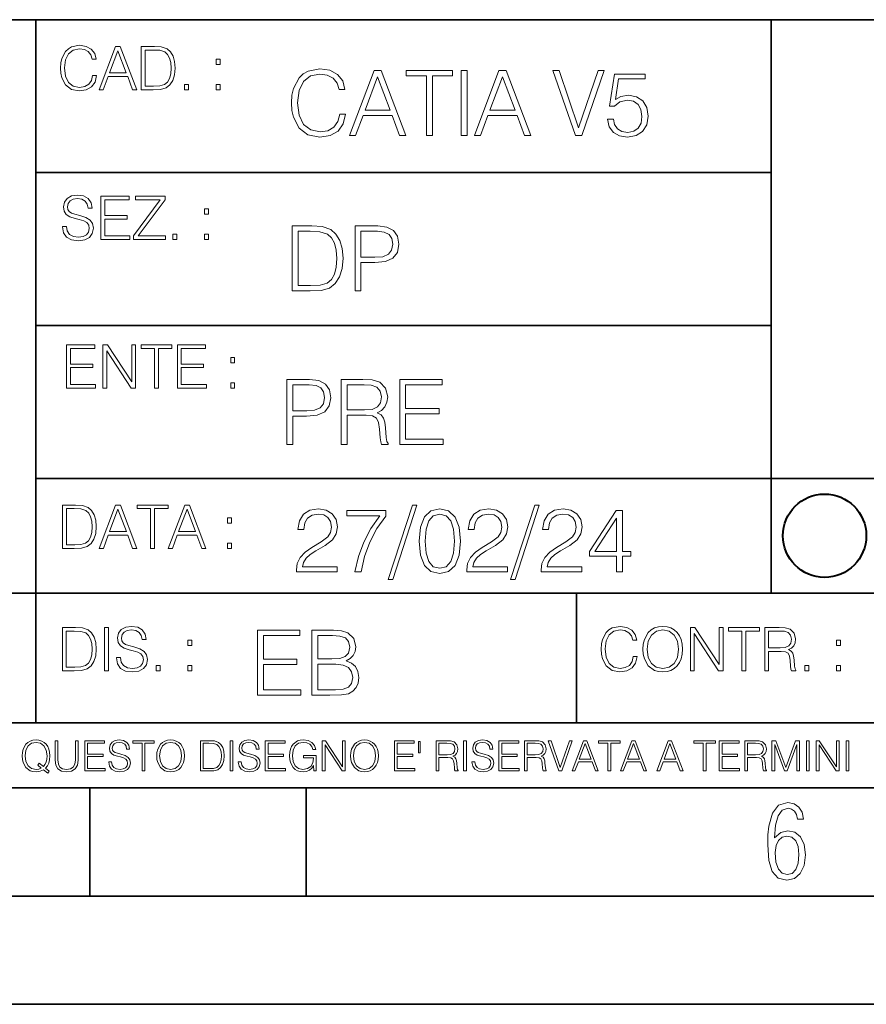
# Model space of a CAD drawing. Extents: x 0 to 420, y 0 to 297.
# Drawn here: x 254 to 293, y 0 to 46 of the extents above; entities that cross this region are included whole.
import ezdxf

# ---------------------------------------------------------------- set-up
doc = ezdxf.new("R2010")
doc.units = 0

msp = doc.modelspace()

# ---------------------------------------------------------------- linework, layer by layer
at = {"color": 7, "lineweight": 35}
for p, q in [((234.999802, 45.500252), (410, 45.500252)), ((254.999802, 13.00025), (254.999802, 45.500252)), ((288.999786, 25.05073), (288.999786, 45.500252)), ((254.999802, 38.433582), (288.999786, 38.433582)), ((254.999802, 31.366917), (288.999786, 31.366917)), ((288.999786, 19.00025), (288.999786, 25.05073)), ((254.999802, 24.300249), (410, 24.300249)), ((234.999802, 19.00025), (329.999786, 19.00025)), ((279.999786, 13.00025), (279.999786, 19.00025)), ((234.999802, 13.00025), (410, 13.00025)), ((25.000401, 9.99976), (410, 9.99976)), ((234.999802, 10.00025), (410, 10.00025)), ((257.5, 4.99976), (257.5, 9.99976)), ((267.5, 4.99976), (267.5, 9.99976)), ((247.5, 4.99976), (257.5, 4.99976)), ((257.5, 4.99976), (267.5, 4.99976)), ((267.5, 4.99976), (415, 4.99976)), ((0, 0), (420, 0)), ((0, 0), (420, 0))]:
    msp.add_line(p, q, dxfattribs=at)
at = {"color": 7, "lineweight": 18}
for points in [[(257.624268, 42.916454), (257.568634, 42.685577), (257.443481, 42.513115), (257.257111, 42.407413), (257.017883, 42.37125), (256.728577, 42.429665), (256.511627, 42.602127), (256.372528, 42.885857), (256.325256, 43.269722), (256.372528, 43.648026), (256.50885, 43.923409), (256.723022, 44.093086), (257.012329, 44.151501), (257.240417, 44.118122), (257.421234, 44.023548), (257.546387, 43.873337), (257.604797, 43.678623), (257.785614, 43.678623), (257.718842, 43.940098), (257.560303, 44.140377), (257.321075, 44.26833), (257.012329, 44.31562), (256.650696, 44.243298), (256.500488, 44.157066), (256.372528, 44.037457), (256.197296, 43.709221), (256.150024, 43.500599), (256.136108, 43.266941), (256.150024, 43.027718), (256.197296, 42.819096), (256.369751, 42.485298), (256.645142, 42.276676), (257.006744, 42.207134), (257.32663, 42.257206), (257.571442, 42.393505), (257.732758, 42.616035), (257.805084, 42.916454)], [(257.921906, 42.262768), (258.113861, 42.262768), (258.341949, 42.874729), (259.243195, 42.874729), (259.468506, 42.262768), (259.660431, 42.262768), (258.901062, 44.262768), (258.681305, 44.262768)], [(260.341949, 44.262768), (259.871857, 44.262768), (259.871857, 42.262768), (260.422607, 42.262768), (260.761963, 42.276676), (261.02066, 42.348999), (261.1987, 42.488079), (261.332214, 42.688358), (261.412872, 42.947052), (261.440704, 43.266941), (261.412872, 43.564575), (261.340546, 43.812141), (261.220947, 44.00964), (261.062378, 44.154285), (260.798126, 44.246078), (260.478241, 44.262768)], [(258.403137, 43.038845), (258.789795, 44.068054), (259.17923, 43.038845)], [(260.05542, 42.426884), (260.05542, 44.098652), (260.422607, 44.098652), (260.728577, 44.084743), (260.96225, 44.00964), (261.087433, 43.890026), (261.176422, 43.72591), (261.232056, 43.517288), (261.251526, 43.261375), (261.232056, 42.994339), (261.176422, 42.780151), (261.081848, 42.616035), (260.948334, 42.501987), (260.731384, 42.438011), (260.442078, 42.426884)], [(263.334991, 43.431057), (263.518585, 43.431057), (263.518585, 43.678623), (263.334991, 43.678623)], [(269.050018, 41.134628), (268.966583, 40.788311), (268.778809, 40.529621), (268.499268, 40.371067), (268.140442, 40.316826), (267.706482, 40.404446), (267.381042, 40.663139), (267.172424, 41.08873), (267.101501, 41.664528), (267.172424, 42.231983), (267.376862, 42.645058), (267.698151, 42.899578), (268.13208, 42.987202), (268.474243, 42.93713), (268.745453, 42.795265), (268.933197, 42.569954), (269.020813, 42.277882), (269.292023, 42.277882), (269.191895, 42.670094), (268.954071, 42.970509), (268.595245, 43.162445), (268.13208, 43.233376), (267.589661, 43.124889), (267.364349, 42.995544), (267.172424, 42.816128), (266.909546, 42.32378), (266.838623, 42.010845), (266.817749, 41.660358), (266.838623, 41.301525), (266.909546, 40.98859), (267.168243, 40.487896), (267.581329, 40.174961), (268.123749, 40.070648), (268.603577, 40.145752), (268.970764, 40.350204), (269.212769, 40.684002), (269.321228, 41.134628)], [(269.49649, 40.154099), (269.784393, 40.154099), (270.126526, 41.072041), (271.478394, 41.072041), (271.816376, 40.154099), (272.104279, 40.154099), (270.965179, 43.154099), (270.635559, 43.154099)], [(270.218323, 41.318214), (270.798279, 42.862026), (271.382446, 41.318214)], [(273.059753, 40.154099), (273.335144, 40.154099), (273.335144, 42.907925), (274.269775, 42.907925), (274.269775, 43.154099), (272.125122, 43.154099), (272.125122, 42.907925), (273.059753, 42.907925)], [(274.661987, 40.154099), (274.937378, 40.154099), (274.937378, 43.154099), (274.661987, 43.154099)], [(275.27533, 40.154099), (275.563232, 40.154099), (275.905396, 41.072041), (277.257263, 41.072041), (277.595245, 40.154099), (277.883118, 40.154099), (276.744049, 43.154099), (276.414429, 43.154099)], [(275.997192, 41.318214), (276.577148, 42.862026), (277.161285, 41.318214)], [(279.948486, 40.154099), (280.244751, 40.154099), (281.283691, 43.154099), (281.00412, 43.154099), (280.098694, 40.504585), (279.193298, 43.154099), (278.905396, 43.154099)], [(281.43808, 40.90514), (281.513184, 40.554653), (281.705109, 40.29179), (281.988831, 40.129063), (282.364349, 40.070648), (282.756561, 40.141582), (283.052795, 40.329342), (283.244751, 40.63393), (283.311493, 41.042831), (283.244751, 41.439217), (283.061157, 41.743805), (282.773254, 41.935741), (282.401917, 42.006672), (282.055603, 41.9566), (281.805237, 41.818913), (281.947113, 42.76606), (283.177979, 42.76606), (283.177979, 42.987202), (281.751007, 42.987202), (281.529877, 41.497631), (281.759338, 41.497631), (282.001343, 41.710426), (282.356018, 41.78553), (282.635559, 41.731289), (282.848358, 41.581081), (282.977722, 41.34325), (283.027771, 41.030315), (282.981873, 40.717381), (282.852539, 40.487896), (282.643921, 40.341858), (282.372711, 40.29179), (282.101501, 40.333515), (281.897034, 40.458687), (281.763519, 40.650623), (281.70929, 40.90514)], [(261.866272, 42.262768), (262.049866, 42.262768), (262.049866, 42.510334), (261.866272, 42.510334)], [(263.334991, 42.262768), (263.518585, 42.262768), (263.518585, 42.510334), (263.334991, 42.510334)], [(256.223206, 35.948162), (256.223206, 35.934254), (256.270477, 35.65609), (256.415131, 35.45303), (256.648773, 35.330635), (256.968689, 35.286129), (257.255188, 35.327854), (257.472168, 35.441902), (257.608459, 35.622707), (257.658508, 35.864712), (257.619568, 36.078896), (257.505524, 36.240234), (257.310822, 36.359844), (257.029877, 36.451637), (256.796204, 36.510052), (256.643219, 36.56012), (256.540314, 36.629662), (256.479095, 36.724239), (256.459625, 36.852192), (256.487457, 37.010746), (256.576477, 37.13036), (256.7211, 37.202679), (256.91861, 37.230495), (257.124451, 37.199898), (257.280212, 37.113667), (257.374786, 36.974586), (257.41095, 36.785435), (257.600098, 36.785435), (257.550049, 37.041344), (257.416534, 37.23328), (257.207886, 37.35289), (256.926941, 37.394615), (256.651581, 37.35289), (256.44574, 37.244404), (256.315002, 37.074726), (256.270477, 36.857758), (256.303864, 36.646351), (256.403992, 36.498924), (256.573669, 36.393223), (256.815674, 36.315338), (257.004852, 36.268047), (257.21347, 36.20129), (257.358093, 36.120621), (257.441559, 36.006577), (257.46936, 35.845238), (257.436005, 35.681122), (257.338623, 35.55595), (257.182861, 35.475281), (256.971466, 35.450245), (256.732239, 35.483627), (256.557007, 35.580982), (256.448517, 35.736755), (256.412354, 35.948162)], [(258.006226, 35.341763), (259.349762, 35.341763), (259.349762, 35.505878), (258.189819, 35.505878), (258.189819, 36.287521), (259.219025, 36.287521), (259.219025, 36.451637), (258.189819, 36.451637), (258.189819, 37.177647), (259.316376, 37.177647), (259.316376, 37.341763), (258.006226, 37.341763)], [(259.513885, 35.341763), (260.999268, 35.341763), (260.999268, 35.505878), (259.730835, 35.505878), (260.979797, 37.183208), (260.979797, 37.341763), (259.608459, 37.341763), (259.608459, 37.177647), (260.751709, 37.177647), (259.513885, 35.511444)], [(262.796204, 36.510052), (262.979797, 36.510052), (262.979797, 36.757618), (262.796204, 36.757618)], [(267.554047, 35.971672), (266.848907, 35.971672), (266.848907, 32.971672), (267.675049, 32.971672), (268.184082, 32.992535), (268.572144, 33.101017), (268.839172, 33.309643), (269.039459, 33.610058), (269.160461, 33.998096), (269.202179, 34.477932), (269.160461, 34.924385), (269.051971, 35.295734), (268.872559, 35.591976), (268.634705, 35.808945), (268.238342, 35.946636), (267.758514, 35.971672)], [(269.757111, 32.971672), (270.032501, 32.971672), (270.032501, 34.273479), (270.670868, 34.273479), (271.159058, 34.323551), (271.509552, 34.482101), (271.71817, 34.749142), (271.789093, 35.128834), (271.726501, 35.49601), (271.538757, 35.758877), (271.234161, 35.917431), (270.804382, 35.971672), (269.757111, 35.971672)], [(261.327515, 35.341763), (261.511108, 35.341763), (261.511108, 35.589329), (261.327515, 35.589329)], [(262.796204, 35.341763), (262.979797, 35.341763), (262.979797, 35.589329), (262.796204, 35.589329)], [(267.124298, 33.217846), (267.124298, 35.725498), (267.675049, 35.725498), (268.134033, 35.704636), (268.484497, 35.591976), (268.672272, 35.412563), (268.805786, 35.166386), (268.889252, 34.853451), (268.918457, 34.469585), (268.889252, 34.069031), (268.805786, 33.747749), (268.66391, 33.501575), (268.463654, 33.330505), (268.138184, 33.234535), (267.704254, 33.217846)], [(270.032501, 34.519657), (270.032501, 35.725498), (270.79187, 35.725498), (271.108978, 35.687946), (271.330139, 35.57946), (271.459473, 35.395874), (271.505371, 35.133007), (271.451141, 34.845108), (271.300934, 34.657345), (271.042236, 34.548862), (270.675049, 34.519657)], [(256.418793, 28.474979), (257.762329, 28.474979), (257.762329, 28.639095), (256.602386, 28.639095), (256.602386, 29.420738), (257.631592, 29.420738), (257.631592, 29.584854), (256.602386, 29.584854), (256.602386, 30.310863), (257.728943, 30.310863), (257.728943, 30.474979), (256.418793, 30.474979)], [(258.101685, 28.474979), (258.285278, 28.474979), (258.285278, 30.191252), (259.409058, 28.474979), (259.612122, 28.474979), (259.612122, 30.474979), (259.428528, 30.474979), (259.428528, 28.758707), (258.304749, 30.474979), (258.101685, 30.474979)], [(260.485535, 28.474979), (260.669128, 28.474979), (260.669128, 30.310863), (261.292236, 30.310863), (261.292236, 30.474979), (259.862457, 30.474979), (259.862457, 30.310863), (260.485535, 30.310863)], [(261.539795, 28.474979), (262.883331, 28.474979), (262.883331, 28.639095), (261.723389, 28.639095), (261.723389, 29.420738), (262.752594, 29.420738), (262.752594, 29.584854), (261.723389, 29.584854), (261.723389, 30.310863), (262.849945, 30.310863), (262.849945, 30.474979), (261.539795, 30.474979)], [(264.007111, 29.643269), (264.190704, 29.643269), (264.190704, 29.890835), (264.007111, 29.890835)], [(264.007111, 28.474979), (264.190704, 28.474979), (264.190704, 28.722546), (264.007111, 28.722546)], [(266.603271, 25.875101), (266.878662, 25.875101), (266.878662, 27.176908), (267.517029, 27.176908), (268.005219, 27.226978), (268.355713, 27.385532), (268.564331, 27.652569), (268.635254, 28.032265), (268.572662, 28.399441), (268.384918, 28.662306), (268.080322, 28.820858), (267.650543, 28.875101), (266.603271, 28.875101)], [(269.123444, 25.875101), (269.398804, 25.875101), (269.398804, 27.218634), (270.275024, 27.218634), (270.571289, 27.189426), (270.750702, 27.089287), (270.842499, 26.893181), (270.888397, 26.580248), (270.921753, 26.183863), (270.946808, 25.996103), (270.988525, 25.875101), (271.293121, 25.875101), (271.293121, 25.916826), (271.23053, 26.012793), (271.197144, 26.192207), (271.159607, 26.642834), (271.130402, 26.897354), (271.076141, 27.09346), (270.967651, 27.239496), (270.784088, 27.339636), (270.988525, 27.448118), (271.142914, 27.606672), (271.234711, 27.819468), (271.268066, 28.078161), (271.172119, 28.478718), (270.900909, 28.754099), (270.550415, 28.858412), (270.124817, 28.875101), (269.123444, 28.875101)], [(271.823029, 25.875101), (273.838318, 25.875101), (273.838318, 26.121277), (272.098389, 26.121277), (272.098389, 27.293737), (273.642212, 27.293737), (273.642212, 27.539913), (272.098389, 27.539913), (272.098389, 28.628925), (273.788239, 28.628925), (273.788239, 28.875101), (271.823029, 28.875101)], [(266.878662, 27.423084), (266.878662, 28.628925), (267.638031, 28.628925), (267.955139, 28.591373), (268.1763, 28.482889), (268.305634, 28.299301), (268.351532, 28.036436), (268.297272, 27.748537), (268.147064, 27.560776), (267.888397, 27.452291), (267.52121, 27.423084)], [(269.398804, 27.464809), (269.398804, 28.628925), (270.179077, 28.628925), (270.504517, 28.612236), (270.759033, 28.524614), (270.921753, 28.332682), (270.984344, 28.069817), (270.934296, 27.79026), (270.792419, 27.602501), (270.546234, 27.494017), (270.19577, 27.464809)], [(256.693848, 23.068348), (256.223755, 23.068348), (256.223755, 21.068348), (256.774506, 21.068348), (257.113892, 21.082256), (257.372559, 21.154579), (257.550598, 21.293661), (257.684113, 21.493938), (257.764771, 21.752632), (257.792603, 22.072521), (257.764771, 22.370155), (257.692444, 22.617722), (257.572845, 22.815218), (257.414307, 22.959864), (257.150024, 23.051659), (256.830139, 23.068348)], [(256.407349, 21.232464), (256.407349, 22.904232), (256.774506, 22.904232), (257.080505, 22.890324), (257.314148, 22.815218), (257.439331, 22.695608), (257.528351, 22.53149), (257.583984, 22.322868), (257.603455, 22.066957), (257.583984, 21.799919), (257.528351, 21.585733), (257.433777, 21.421616), (257.300232, 21.30757), (257.083282, 21.243591), (256.793976, 21.232464)], [(257.926117, 21.068348), (258.118042, 21.068348), (258.34613, 21.680309), (259.247406, 21.680309), (259.472717, 21.068348), (259.664642, 21.068348), (258.905243, 23.068348), (258.685516, 23.068348)], [(258.407349, 21.844425), (258.793976, 22.873632), (259.183411, 21.844425)], [(260.301636, 21.068348), (260.485229, 21.068348), (260.485229, 22.904232), (261.108307, 22.904232), (261.108307, 23.068348), (259.678558, 23.068348), (259.678558, 22.904232), (260.301636, 22.904232)], [(261.119446, 21.068348), (261.311371, 21.068348), (261.539459, 21.680309), (262.440735, 21.680309), (262.666046, 21.068348), (262.857971, 21.068348), (262.098572, 23.068348), (261.878815, 23.068348)], [(261.600677, 21.844425), (261.987305, 22.873632), (262.37674, 21.844425)], [(267.049927, 19.985647), (268.931702, 19.985647), (268.931702, 20.219305), (267.321136, 20.219305), (267.371185, 20.423756), (267.496368, 20.611517), (267.684143, 20.782587), (267.946991, 20.953659), (268.38092, 21.199833), (268.714722, 21.458527), (268.889984, 21.73391), (268.948395, 22.059361), (268.885803, 22.405674), (268.70639, 22.672712), (268.426819, 22.839611), (268.063812, 22.902199), (267.66745, 22.835438), (267.375366, 22.647678), (267.187592, 22.34726), (267.116669, 21.934187), (267.392059, 21.934187), (267.433777, 22.247122), (267.563141, 22.472435), (267.771759, 22.605953), (268.055481, 22.656023), (268.309998, 22.614298), (268.506104, 22.497469), (268.627106, 22.305536), (268.673004, 22.051016), (268.627106, 21.80484), (268.493591, 21.596218), (268.188995, 21.370905), (267.763397, 21.116385), (267.446289, 20.886898), (267.220978, 20.644896), (267.087463, 20.377859), (267.045746, 20.073269)], [(269.753662, 19.985647), (270.045746, 19.985647), (270.200134, 20.694965), (270.437958, 21.36256), (270.767578, 21.980083), (271.188995, 22.564228), (271.188995, 22.818748), (269.373962, 22.818748), (269.373962, 22.572573), (270.909454, 22.572573), (270.492188, 21.984257), (270.158386, 21.358387), (269.912231, 20.690794)], [(272.41571, 23.064924), (271.293304, 19.63516), (271.497772, 19.63516), (272.615967, 23.064924)], [(272.720276, 21.404284), (272.782867, 20.75338), (272.966461, 20.281893), (273.266876, 19.998165), (273.675781, 19.902199), (274.080505, 19.993992), (274.385101, 20.281893), (274.568695, 20.749208), (274.635437, 21.400112), (274.568695, 22.046843), (274.385101, 22.518332), (274.080505, 22.802059), (273.675781, 22.902199), (273.266876, 22.806231), (272.966461, 22.522503), (272.782867, 22.051016)], [(274.927521, 19.985647), (276.809296, 19.985647), (276.809296, 20.219305), (275.19873, 20.219305), (275.24881, 20.423756), (275.373962, 20.611517), (275.561737, 20.782587), (275.824615, 20.953659), (276.258545, 21.199833), (276.592346, 21.458527), (276.767578, 21.73391), (276.825989, 22.059361), (276.763397, 22.405674), (276.583984, 22.672712), (276.304443, 22.839611), (275.941437, 22.902199), (275.545044, 22.835438), (275.25296, 22.647678), (275.065216, 22.34726), (274.994293, 21.934187), (275.269653, 21.934187), (275.311401, 22.247122), (275.440735, 22.472435), (275.649353, 22.605953), (275.933075, 22.656023), (276.187592, 22.614298), (276.383698, 22.497469), (276.5047, 22.305536), (276.550598, 22.051016), (276.5047, 21.80484), (276.371185, 21.596218), (276.066589, 21.370905), (275.641022, 21.116385), (275.323914, 20.886898), (275.098602, 20.644896), (274.965088, 20.377859), (274.92334, 20.073269)], [(278.073547, 23.064924), (276.951172, 19.63516), (277.155609, 19.63516), (278.273834, 23.064924)], [(278.365631, 19.985647), (280.247406, 19.985647), (280.247406, 20.219305), (278.636841, 20.219305), (278.68692, 20.423756), (278.812073, 20.611517), (278.999847, 20.782587), (279.262695, 20.953659), (279.696655, 21.199833), (280.030457, 21.458527), (280.205688, 21.73391), (280.264099, 22.059361), (280.201508, 22.405674), (280.022095, 22.672712), (279.742554, 22.839611), (279.379547, 22.902199), (278.983154, 22.835438), (278.691071, 22.647678), (278.503326, 22.34726), (278.432404, 21.934187), (278.707764, 21.934187), (278.749512, 22.247122), (278.878845, 22.472435), (279.087463, 22.605953), (279.371185, 22.656023), (279.625702, 22.614298), (279.821808, 22.497469), (279.94281, 22.305536), (279.988708, 22.051016), (279.94281, 21.80484), (279.809296, 21.596218), (279.5047, 21.370905), (279.079132, 21.116385), (278.762024, 20.886898), (278.536713, 20.644896), (278.403168, 20.377859), (278.36145, 20.073269)], [(281.853821, 19.985647), (282.129181, 19.985647), (282.129181, 20.707483), (282.513062, 20.707483), (282.513062, 20.928623), (282.129181, 20.928623), (282.129181, 22.818748), (281.832947, 22.818748), (280.5979, 20.928623), (280.5979, 20.707483), (281.853821, 20.707483)], [(263.85379, 22.236637), (264.037384, 22.236637), (264.037384, 22.484203), (263.85379, 22.484203)], [(273.004028, 21.404284), (273.041565, 21.95505), (273.166748, 22.34726), (273.375366, 22.576746), (273.675781, 22.656023), (273.972015, 22.576746), (274.184814, 22.34726), (274.309998, 21.95505), (274.351715, 21.404284), (274.309998, 20.845175), (274.184814, 20.457136), (273.972015, 20.223478), (273.675781, 20.148373), (273.375366, 20.223478), (273.166748, 20.457136), (273.041565, 20.849346)], [(281.853821, 20.928623), (280.848236, 20.928623), (281.853821, 22.472435)], [(263.85379, 21.068348), (264.037384, 21.068348), (264.037384, 21.315914), (263.85379, 21.315914)], [(256.692444, 17.412767), (256.222321, 17.412767), (256.222321, 15.412767), (256.773102, 15.412767), (257.112457, 15.426676), (257.371155, 15.498999), (257.549164, 15.638081), (257.682709, 15.838359), (257.763367, 16.097052), (257.791168, 16.416941), (257.763367, 16.714575), (257.69104, 16.962141), (257.571442, 17.159637), (257.412872, 17.304283), (257.148621, 17.396078), (256.828735, 17.412767)], [(258.175049, 15.412767), (258.358643, 15.412767), (258.358643, 17.412767), (258.175049, 17.412767)], [(258.723022, 16.019165), (258.723022, 16.005257), (258.770325, 15.727093), (258.914948, 15.524033), (259.148621, 15.401641), (259.468506, 15.357135), (259.755005, 15.398859), (259.971985, 15.512906), (260.108276, 15.693713), (260.158356, 15.935716), (260.119415, 16.149902), (260.005371, 16.311237), (259.810638, 16.430847), (259.529694, 16.522642), (259.296051, 16.581057), (259.143066, 16.631126), (259.040131, 16.700666), (258.978943, 16.795242), (258.959473, 16.923199), (258.987274, 17.081753), (259.076294, 17.201363), (259.220947, 17.273685), (259.418427, 17.301502), (259.624268, 17.270905), (259.78006, 17.184673), (259.874634, 17.045591), (259.910797, 16.85644), (260.099945, 16.85644), (260.049866, 17.11235), (259.916351, 17.304283), (259.707733, 17.423893), (259.426788, 17.465618), (259.151398, 17.423893), (258.945557, 17.315411), (258.814819, 17.145729), (258.770325, 16.928762), (258.803711, 16.717358), (258.903839, 16.569931), (259.073517, 16.464228), (259.315521, 16.386341), (259.504669, 16.339054), (259.713287, 16.272295), (259.857941, 16.191628), (259.941376, 16.077579), (259.969208, 15.916245), (259.935822, 15.752128), (259.83847, 15.626954), (259.682709, 15.546287), (259.471283, 15.521252), (259.232056, 15.554631), (259.056824, 15.651989), (258.948334, 15.80776), (258.91217, 16.019165)], [(282.624268, 16.066454), (282.568634, 15.835577), (282.443451, 15.663116), (282.25708, 15.557413), (282.017853, 15.521252), (281.728577, 15.579666), (281.511597, 15.752128), (281.372528, 16.035854), (281.325226, 16.419722), (281.372528, 16.798025), (281.50882, 17.073406), (281.723022, 17.243088), (282.012299, 17.301502), (282.240387, 17.268122), (282.421204, 17.173546), (282.546387, 17.023338), (282.604797, 16.828623), (282.785614, 16.828623), (282.718842, 17.090097), (282.560272, 17.290375), (282.321075, 17.418331), (282.012299, 17.465618), (281.650696, 17.393295), (281.500488, 17.307066), (281.372528, 17.187454), (281.197296, 16.859221), (281.149994, 16.650599), (281.136078, 16.416941), (281.149994, 16.177719), (281.197296, 15.969095), (281.369751, 15.635299), (281.645142, 15.426676), (282.006744, 15.357135), (282.32663, 15.407204), (282.571411, 15.543505), (282.732758, 15.766036), (282.805084, 16.066454)], [(283.072113, 16.411377), (283.086029, 16.174936), (283.136078, 15.969095), (283.319672, 15.638081), (283.608978, 15.429458), (283.786987, 15.376606), (283.987274, 15.357135), (284.184753, 15.376606), (284.362793, 15.429458), (284.521332, 15.515688), (284.654877, 15.638081), (284.760559, 15.788289), (284.83844, 15.969095), (284.885742, 16.174936), (284.905212, 16.411377), (284.888519, 16.645035), (284.83844, 16.850876), (284.760559, 17.031683), (284.654877, 17.184673), (284.521332, 17.304283), (284.362793, 17.390514), (284.184753, 17.446148), (283.987274, 17.465618), (283.786987, 17.446148), (283.608978, 17.390514), (283.453186, 17.304283), (283.319672, 17.184673), (283.136078, 16.850876), (283.086029, 16.642252)], [(283.261261, 16.411377), (283.314117, 16.784117), (283.461548, 17.065062), (283.692413, 17.240305), (283.987274, 17.301502), (284.284912, 17.240305), (284.513, 17.065062), (284.663208, 16.786898), (284.716064, 16.411377), (284.663208, 16.033073), (284.513, 15.75491), (284.284912, 15.579666), (283.987274, 15.521252), (283.689636, 15.579666), (283.461548, 15.75491), (283.31134, 16.033073)], [(285.264038, 15.412767), (285.447632, 15.412767), (285.447632, 17.12904), (286.571411, 15.412767), (286.774475, 15.412767), (286.774475, 17.412767), (286.590881, 17.412767), (286.590881, 15.696495), (285.467102, 17.412767), (285.264038, 17.412767)], [(287.647919, 15.412767), (287.831482, 15.412767), (287.831482, 17.24865), (288.45459, 17.24865), (288.45459, 17.412767), (287.024811, 17.412767), (287.024811, 17.24865), (287.647919, 17.24865)], [(288.702148, 15.412767), (288.885742, 15.412767), (288.885742, 16.308456), (289.469879, 16.308456), (289.667389, 16.288984), (289.786987, 16.222225), (289.848175, 16.091488), (289.878784, 15.882865), (289.901031, 15.618608), (289.917725, 15.493435), (289.945557, 15.412767), (290.14859, 15.412767), (290.14859, 15.440584), (290.106873, 15.504561), (290.084625, 15.624172), (290.059601, 15.924589), (290.040131, 16.094269), (290.003967, 16.225006), (289.931641, 16.322365), (289.809235, 16.389124), (289.945557, 16.461447), (290.048462, 16.567148), (290.10965, 16.709013), (290.131927, 16.881474), (290.067932, 17.148512), (289.887115, 17.3321), (289.653473, 17.401642), (289.369751, 17.412767), (288.702148, 17.412767)], [(256.405914, 15.576884), (256.405914, 17.24865), (256.773102, 17.24865), (257.079071, 17.234743), (257.312744, 17.159637), (257.437897, 17.040028), (257.526917, 16.87591), (257.58255, 16.667288), (257.60202, 16.411377), (257.58255, 16.144339), (257.526917, 15.930153), (257.432343, 15.766036), (257.298828, 15.651989), (257.081848, 15.588011), (256.792572, 15.576884)], [(265.241852, 14.285647), (267.257141, 14.285647), (267.257141, 14.531822), (265.517242, 14.531822), (265.517242, 15.704285), (267.061035, 15.704285), (267.061035, 15.950459), (265.517242, 15.950459), (265.517242, 17.039473), (267.207062, 17.039473), (267.207062, 17.285646), (265.241852, 17.285646)], [(267.766174, 14.285647), (268.596497, 14.285647), (269.134766, 14.293992), (269.460205, 14.352407), (269.656311, 14.465063), (269.806519, 14.636134), (269.898315, 14.844757), (269.931702, 15.095105), (269.889984, 15.37466), (269.773132, 15.604145), (269.589539, 15.771044), (269.347534, 15.871182), (269.535309, 15.975494), (269.677185, 16.125704), (269.76062, 16.305119), (269.794006, 16.517914), (269.698029, 16.897608), (269.431, 17.164646), (269.138916, 17.260612), (268.759247, 17.285646), (267.766174, 17.285646)], [(268.709167, 17.039473), (269.059662, 17.014437), (269.309998, 16.930988), (269.460205, 16.76409), (269.510284, 16.501225), (269.456024, 16.230015), (269.305817, 16.067289), (269.047119, 15.983839), (268.684143, 15.962976), (268.041565, 15.962976), (268.041565, 17.039473)], [(288.885742, 16.472572), (288.885742, 17.24865), (289.405914, 17.24865), (289.622864, 17.237524), (289.792542, 17.17911), (289.901031, 17.051155), (289.942749, 16.87591), (289.909393, 16.689541), (289.814819, 16.564367), (289.650696, 16.492044), (289.417023, 16.472572)], [(262.030396, 16.581057), (262.213989, 16.581057), (262.213989, 16.828623), (262.030396, 16.828623)], [(292.026215, 16.581057), (292.209808, 16.581057), (292.209808, 16.828623), (292.026215, 16.828623)], [(260.561707, 15.412767), (260.74527, 15.412767), (260.74527, 15.660334), (260.561707, 15.660334)], [(262.030396, 15.412767), (262.213989, 15.412767), (262.213989, 15.660334), (262.030396, 15.660334)], [(268.041565, 14.531822), (268.041565, 15.716802), (268.871887, 15.716802), (269.205688, 15.675077), (269.451874, 15.562421), (269.5979, 15.370487), (269.64798, 15.107622), (269.5979, 14.823895), (269.451874, 14.648651), (269.205688, 14.556857), (268.851013, 14.531822)], [(290.557495, 15.412767), (290.741089, 15.412767), (290.741089, 15.660334), (290.557495, 15.660334)], [(292.026215, 15.412767), (292.209808, 15.412767), (292.209808, 15.660334), (292.026215, 15.660334)], [(255.545105, 10.67863), (255.615204, 10.768199), (255.438019, 10.912288), (255.529541, 11.019381), (255.593781, 11.147893), (255.632736, 11.301718), (255.646362, 11.480855), (255.634674, 11.644416), (255.599625, 11.788505), (255.545105, 11.91507), (255.471115, 12.022162), (255.377655, 12.10589), (255.266663, 12.166252), (255.142044, 12.205194), (255.003799, 12.218824), (254.863602, 12.205194), (254.738983, 12.166252), (254.629944, 12.10589), (254.536484, 12.022162), (254.407974, 11.788505), (254.372925, 11.642468), (254.36319, 11.480855), (254.372925, 11.315348), (254.407974, 11.171259), (254.536484, 10.939548), (254.738983, 10.793511), (254.863602, 10.756516), (255.003799, 10.742886), (255.196564, 10.768199), (255.344559, 10.838296)], [(255.247192, 10.918129), (255.140106, 10.871398), (255.015488, 10.857768), (254.799347, 10.898658), (254.635788, 11.019381), (254.53064, 11.216043), (254.49559, 11.480855), (254.532593, 11.741774), (254.635788, 11.938436), (254.797409, 12.061106), (255.003799, 12.103943), (255.212143, 12.061106), (255.371811, 11.938436), (255.476959, 11.74372), (255.513962, 11.480855), (255.502274, 11.323136), (255.469177, 11.188783), (255.416595, 11.075849), (255.344559, 10.988227), (255.151794, 11.142052), (255.081696, 11.052483)], [(255.887802, 12.181828), (255.887802, 11.282246), (255.920914, 11.046641), (256.020203, 10.877239), (256.18573, 10.777935), (256.419373, 10.742886), (256.651093, 10.777935), (256.816589, 10.877239), (256.917847, 11.046641), (256.952911, 11.282246), (256.952911, 12.181828), (256.824402, 12.181828), (256.824402, 11.29977), (256.801025, 11.103108), (256.728973, 10.964861), (256.60437, 10.88308), (256.419373, 10.857768), (256.232452, 10.88308), (256.107849, 10.964861), (256.03775, 11.103108), (256.016327, 11.29977), (256.016327, 12.181828)], [(257.2547, 10.781829), (258.19519, 10.781829), (258.19519, 10.89671), (257.383209, 10.89671), (257.383209, 11.443859), (258.103668, 11.443859), (258.103668, 11.558742), (257.383209, 11.558742), (257.383209, 12.066947), (258.171814, 12.066947), (258.171814, 12.181828), (257.2547, 12.181828)], [(258.364594, 11.206307), (258.364594, 11.196571), (258.397675, 11.001857), (258.498932, 10.859715), (258.662506, 10.77404), (258.886414, 10.742886), (259.086975, 10.772093), (259.238861, 10.851926), (259.334259, 10.978491), (259.369324, 11.147893), (259.342041, 11.297823), (259.262207, 11.410758), (259.125916, 11.494485), (258.92926, 11.558742), (258.765686, 11.599631), (258.6586, 11.63468), (258.586548, 11.683359), (258.543732, 11.749562), (258.53009, 11.83913), (258.549561, 11.950118), (258.611877, 12.033846), (258.713135, 12.084472), (258.851379, 12.103943), (258.995453, 12.082524), (259.104492, 12.022162), (259.170715, 11.924806), (259.196014, 11.792399), (259.32843, 11.792399), (259.293365, 11.971537), (259.199921, 12.10589), (259.053864, 12.189617), (258.857208, 12.218824), (258.664429, 12.189617), (258.520355, 12.113679), (258.428833, 11.994903), (258.397675, 11.843025), (258.421051, 11.695042), (258.49115, 11.591843), (258.609924, 11.517851), (258.779327, 11.463331), (258.911743, 11.430229), (259.05777, 11.383498), (259.159027, 11.32703), (259.217438, 11.247197), (259.236908, 11.134263), (259.213531, 11.019381), (259.145386, 10.931759), (259.036346, 10.875292), (258.888367, 10.857768), (258.720917, 10.881133), (258.598236, 10.949284), (258.522308, 11.058324), (258.496979, 11.206307)], [(259.910614, 10.781829), (260.039124, 10.781829), (260.039124, 12.066947), (260.475281, 12.066947), (260.475281, 12.181828), (259.474457, 12.181828), (259.474457, 12.066947), (259.910614, 12.066947)], [(260.588226, 11.480855), (260.597961, 11.315348), (260.632996, 11.171259), (260.761536, 10.939548), (260.96402, 10.793511), (261.088654, 10.756516), (261.228821, 10.742886), (261.367096, 10.756516), (261.491699, 10.793511), (261.602692, 10.853873), (261.696167, 10.939548), (261.770142, 11.044694), (261.824677, 11.171259), (261.857758, 11.315348), (261.871399, 11.480855), (261.859711, 11.644416), (261.824677, 11.788505), (261.770142, 11.91507), (261.696167, 12.022162), (261.602692, 12.10589), (261.491699, 12.166252), (261.367096, 12.205194), (261.228821, 12.218824), (261.088654, 12.205194), (260.96402, 12.166252), (260.85498, 12.10589), (260.761536, 12.022162), (260.632996, 11.788505), (260.597961, 11.642468)], [(260.720642, 11.480855), (260.757629, 11.741774), (260.86084, 11.938436), (261.02243, 12.061106), (261.228821, 12.103943), (261.437195, 12.061106), (261.596832, 11.938436), (261.701996, 11.74372), (261.738983, 11.480855), (261.701996, 11.216043), (261.596832, 11.021328), (261.437195, 10.898658), (261.228821, 10.857768), (261.020477, 10.898658), (260.86084, 11.021328), (260.755676, 11.216043)], [(262.938446, 12.181828), (262.609375, 12.181828), (262.609375, 10.781829), (262.994904, 10.781829), (263.232452, 10.791565), (263.413544, 10.842191), (263.538147, 10.939548), (263.631622, 11.079742), (263.68808, 11.260827), (263.70755, 11.48475), (263.68808, 11.693094), (263.637451, 11.866391), (263.553741, 12.004639), (263.442749, 12.10589), (263.257751, 12.170146), (263.033844, 12.181828)], [(262.737885, 10.89671), (262.737885, 12.066947), (262.994904, 12.066947), (263.209076, 12.057211), (263.37265, 12.004639), (263.460266, 11.920911), (263.522583, 11.806029), (263.561523, 11.659993), (263.575134, 11.480855), (263.561523, 11.293929), (263.522583, 11.143998), (263.45636, 11.029117), (263.362915, 10.949284), (263.211029, 10.904499), (263.008545, 10.89671)], [(263.976257, 10.781829), (264.104767, 10.781829), (264.104767, 12.181828), (263.976257, 12.181828)], [(264.359863, 11.206307), (264.359863, 11.196571), (264.392944, 11.001857), (264.494202, 10.859715), (264.657776, 10.77404), (264.881683, 10.742886), (265.082245, 10.772093), (265.234131, 10.851926), (265.329529, 10.978491), (265.364563, 11.147893), (265.337311, 11.297823), (265.257477, 11.410758), (265.121185, 11.494485), (264.92453, 11.558742), (264.760956, 11.599631), (264.65387, 11.63468), (264.581818, 11.683359), (264.539001, 11.749562), (264.52536, 11.83913), (264.54483, 11.950118), (264.607147, 12.033846), (264.708374, 12.084472), (264.846649, 12.103943), (264.990723, 12.082524), (265.099762, 12.022162), (265.165955, 11.924806), (265.191284, 11.792399), (265.3237, 11.792399), (265.288635, 11.971537), (265.19519, 12.10589), (265.049133, 12.189617), (264.852478, 12.218824), (264.659698, 12.189617), (264.515625, 12.113679), (264.424103, 11.994903), (264.392944, 11.843025), (264.416321, 11.695042), (264.48642, 11.591843), (264.605194, 11.517851), (264.774597, 11.463331), (264.907013, 11.430229), (265.05304, 11.383498), (265.154297, 11.32703), (265.212708, 11.247197), (265.232178, 11.134263), (265.208801, 11.019381), (265.140656, 10.931759), (265.031616, 10.875292), (264.883636, 10.857768), (264.716187, 10.881133), (264.593506, 10.949284), (264.517578, 11.058324), (264.492249, 11.206307)], [(265.607971, 10.781829), (266.548431, 10.781829), (266.548431, 10.89671), (265.736481, 10.89671), (265.736481, 11.443859), (266.45694, 11.443859), (266.45694, 11.558742), (265.736481, 11.558742), (265.736481, 12.066947), (266.525085, 12.066947), (266.525085, 12.181828), (265.607971, 12.181828)], [(267.856934, 10.781829), (267.960114, 10.781829), (267.960114, 11.500327), (267.375977, 11.500327), (267.375977, 11.385445), (267.837463, 11.385445), (267.837463, 11.379603), (267.804352, 11.157629), (267.707001, 10.994068), (267.553162, 10.892817), (267.348724, 10.857768), (267.14621, 10.900605), (266.992401, 11.025223), (266.893097, 11.223831), (266.859985, 11.486697), (266.893097, 11.751509), (266.992401, 11.944277), (267.150116, 12.063053), (267.364288, 12.103943), (267.527863, 12.080577), (267.662201, 12.014374), (267.757629, 11.911175), (267.810181, 11.774875), (267.942596, 11.774875), (267.88028, 11.959854), (267.759583, 12.100049), (267.58432, 12.187671), (267.362366, 12.218824), (267.224091, 12.205194), (267.099487, 12.168199), (266.900879, 12.02411), (266.826874, 11.918963), (266.772369, 11.794346), (266.737305, 11.64831), (266.72757, 11.48475), (266.737305, 11.319242), (266.770416, 11.173205), (266.89505, 10.939548), (266.984619, 10.853873), (267.093658, 10.793511), (267.216309, 10.756516), (267.354553, 10.742886), (267.512268, 10.764304), (267.650543, 10.818825), (267.761505, 10.908394), (267.843292, 11.029117)], [(268.244415, 10.781829), (268.372925, 10.781829), (268.372925, 11.98322), (269.159576, 10.781829), (269.301697, 10.781829), (269.301697, 12.181828), (269.173187, 12.181828), (269.173187, 10.980438), (268.386566, 12.181828), (268.244415, 12.181828)], [(269.55484, 11.480855), (269.564575, 11.315348), (269.599609, 11.171259), (269.728149, 10.939548), (269.930634, 10.793511), (270.055267, 10.756516), (270.195465, 10.742886), (270.33371, 10.756516), (270.458313, 10.793511), (270.569305, 10.853873), (270.662781, 10.939548), (270.736755, 11.044694), (270.79129, 11.171259), (270.824371, 11.315348), (270.838013, 11.480855), (270.826324, 11.644416), (270.79129, 11.788505), (270.736755, 11.91507), (270.662781, 12.022162), (270.569305, 12.10589), (270.458313, 12.166252), (270.33371, 12.205194), (270.195465, 12.218824), (270.055267, 12.205194), (269.930634, 12.166252), (269.821594, 12.10589), (269.728149, 12.022162), (269.599609, 11.788505), (269.564575, 11.642468)], [(269.687256, 11.480855), (269.724243, 11.741774), (269.827454, 11.938436), (269.989044, 12.061106), (270.195465, 12.103943), (270.403809, 12.061106), (270.563477, 11.938436), (270.66861, 11.74372), (270.705597, 11.480855), (270.66861, 11.216043), (270.563477, 11.021328), (270.403809, 10.898658), (270.195465, 10.857768), (269.987122, 10.898658), (269.827454, 11.021328), (269.72229, 11.216043)], [(271.575989, 10.781829), (272.516449, 10.781829), (272.516449, 10.89671), (271.704498, 10.89671), (271.704498, 11.443859), (272.424927, 11.443859), (272.424927, 11.558742), (271.704498, 11.558742), (271.704498, 12.066947), (272.493103, 12.066947), (272.493103, 12.181828), (271.575989, 12.181828)], [(272.775421, 12.144833), (272.693634, 12.144833), (272.693634, 11.619102), (272.775421, 11.619102)], [(273.511444, 10.781829), (273.639954, 10.781829), (273.639954, 11.408811), (274.048859, 11.408811), (274.187103, 11.395181), (274.270844, 11.348449), (274.31366, 11.256933), (274.335083, 11.110897), (274.350647, 10.925918), (274.362335, 10.838296), (274.381805, 10.781829), (274.523956, 10.781829), (274.523956, 10.8013), (274.494751, 10.846085), (274.479187, 10.929812), (274.461639, 11.140104), (274.448029, 11.258881), (274.422699, 11.350396), (274.37207, 11.418547), (274.286407, 11.465278), (274.381805, 11.515904), (274.453857, 11.589895), (274.496704, 11.6892), (274.512268, 11.809923), (274.467499, 11.99685), (274.340942, 12.125361), (274.177368, 12.17404), (273.97876, 12.181828), (273.511444, 12.181828)], [(273.639954, 11.523693), (273.639954, 12.066947), (274.004059, 12.066947), (274.155945, 12.059158), (274.274719, 12.018269), (274.350647, 11.928699), (274.379883, 11.806029), (274.356506, 11.67557), (274.290314, 11.587949), (274.175415, 11.537323), (274.011871, 11.523693)], [(274.780975, 10.781829), (274.909485, 10.781829), (274.909485, 12.181828), (274.780975, 12.181828)], [(275.164581, 11.206307), (275.164581, 11.196571), (275.197662, 11.001857), (275.29892, 10.859715), (275.462494, 10.77404), (275.686401, 10.742886), (275.886963, 10.772093), (276.038849, 10.851926), (276.134247, 10.978491), (276.169312, 11.147893), (276.142029, 11.297823), (276.062195, 11.410758), (275.925903, 11.494485), (275.729248, 11.558742), (275.565674, 11.599631), (275.458588, 11.63468), (275.386536, 11.683359), (275.343719, 11.749562), (275.330078, 11.83913), (275.349548, 11.950118), (275.411865, 12.033846), (275.513123, 12.084472), (275.651367, 12.103943), (275.795441, 12.082524), (275.90448, 12.022162), (275.970703, 11.924806), (275.996002, 11.792399), (276.128418, 11.792399), (276.093353, 11.971537), (275.999908, 12.10589), (275.853851, 12.189617), (275.657196, 12.218824), (275.464417, 12.189617), (275.320343, 12.113679), (275.228821, 11.994903), (275.197662, 11.843025), (275.221039, 11.695042), (275.291138, 11.591843), (275.409912, 11.517851), (275.579315, 11.463331), (275.711731, 11.430229), (275.857758, 11.383498), (275.959015, 11.32703), (276.017426, 11.247197), (276.036896, 11.134263), (276.013519, 11.019381), (275.945374, 10.931759), (275.836334, 10.875292), (275.688354, 10.857768), (275.520905, 10.881133), (275.398224, 10.949284), (275.322296, 11.058324), (275.296967, 11.206307)], [(276.412689, 10.781829), (277.35318, 10.781829), (277.35318, 10.89671), (276.541199, 10.89671), (276.541199, 11.443859), (277.261658, 11.443859), (277.261658, 11.558742), (276.541199, 11.558742), (276.541199, 12.066947), (277.329803, 12.066947), (277.329803, 12.181828), (276.412689, 12.181828)], [(277.590729, 10.781829), (277.719238, 10.781829), (277.719238, 11.408811), (278.128143, 11.408811), (278.266388, 11.395181), (278.350098, 11.348449), (278.392944, 11.256933), (278.414368, 11.110897), (278.429932, 10.925918), (278.44162, 10.838296), (278.46109, 10.781829), (278.603241, 10.781829), (278.603241, 10.8013), (278.574036, 10.846085), (278.558441, 10.929812), (278.540924, 11.140104), (278.527283, 11.258881), (278.501984, 11.350396), (278.451355, 11.418547), (278.365692, 11.465278), (278.46109, 11.515904), (278.533142, 11.589895), (278.575989, 11.6892), (278.591553, 11.809923), (278.546753, 11.99685), (278.420197, 12.125361), (278.256653, 12.17404), (278.058044, 12.181828), (277.590729, 12.181828)], [(277.719238, 11.523693), (277.719238, 12.066947), (278.083344, 12.066947), (278.235229, 12.059158), (278.354004, 12.018269), (278.429932, 11.928699), (278.459137, 11.806029), (278.435791, 11.67557), (278.369568, 11.587949), (278.2547, 11.537323), (278.091125, 11.523693)], [(279.179596, 10.781829), (279.317841, 10.781829), (279.802673, 12.181828), (279.672211, 12.181828), (279.249695, 10.94539), (278.827148, 12.181828), (278.69281, 12.181828)], [(279.790985, 10.781829), (279.925354, 10.781829), (280.085022, 11.210201), (280.715881, 11.210201), (280.873596, 10.781829), (281.007965, 10.781829), (280.476379, 12.181828), (280.322571, 12.181828)], [(280.127869, 11.325084), (280.398499, 12.045528), (280.671112, 11.325084)], [(281.453857, 10.781829), (281.582367, 10.781829), (281.582367, 12.066947), (282.018524, 12.066947), (282.018524, 12.181828), (281.0177, 12.181828), (281.0177, 12.066947), (281.453857, 12.066947)], [(282.026337, 10.781829), (282.160675, 10.781829), (282.320343, 11.210201), (282.951233, 11.210201), (283.108948, 10.781829), (283.243286, 10.781829), (282.711731, 12.181828), (282.557892, 12.181828)], [(282.36319, 11.325084), (282.63385, 12.045528), (282.906433, 11.325084)], [(283.712555, 10.781829), (283.846924, 10.781829), (284.006561, 11.210201), (284.637451, 11.210201), (284.795166, 10.781829), (284.929535, 10.781829), (284.397949, 12.181828), (284.244141, 12.181828)], [(284.049408, 11.325084), (284.320068, 12.045528), (284.592651, 11.325084)], [(285.862213, 10.781829), (285.990723, 10.781829), (285.990723, 12.066947), (286.42688, 12.066947), (286.42688, 12.181828), (285.426056, 12.181828), (285.426056, 12.066947), (285.862213, 12.066947)], [(286.600189, 10.781829), (287.540649, 10.781829), (287.540649, 10.89671), (286.728699, 10.89671), (286.728699, 11.443859), (287.449127, 11.443859), (287.449127, 11.558742), (286.728699, 11.558742), (286.728699, 12.066947), (287.517273, 12.066947), (287.517273, 12.181828), (286.600189, 12.181828)], [(287.778198, 10.781829), (287.906708, 10.781829), (287.906708, 11.408811), (288.315613, 11.408811), (288.453857, 11.395181), (288.537598, 11.348449), (288.580414, 11.256933), (288.601837, 11.110897), (288.617432, 10.925918), (288.629089, 10.838296), (288.64856, 10.781829), (288.79071, 10.781829), (288.79071, 10.8013), (288.761505, 10.846085), (288.745941, 10.929812), (288.728394, 11.140104), (288.714783, 11.258881), (288.689453, 11.350396), (288.638855, 11.418547), (288.553162, 11.465278), (288.64856, 11.515904), (288.720612, 11.589895), (288.763458, 11.6892), (288.779022, 11.809923), (288.734253, 11.99685), (288.607697, 12.125361), (288.444122, 12.17404), (288.245514, 12.181828), (287.778198, 12.181828)], [(287.906708, 11.523693), (287.906708, 12.066947), (288.270813, 12.066947), (288.422699, 12.059158), (288.541473, 12.018269), (288.617432, 11.928699), (288.646637, 11.806029), (288.62326, 11.67557), (288.557068, 11.587949), (288.442169, 11.537323), (288.278625, 11.523693)], [(289.036072, 10.781829), (289.164581, 10.781829), (289.164581, 12.002691), (289.620209, 10.781829), (289.738983, 10.781829), (290.184875, 12.002691), (290.184875, 10.781829), (290.313385, 10.781829), (290.313385, 12.181828), (290.132294, 12.181828), (289.678619, 10.949284), (289.217133, 12.181828), (289.036072, 12.181828)], [(290.634674, 10.781829), (290.763184, 10.781829), (290.763184, 12.181828), (290.634674, 12.181828)], [(291.086395, 10.781829), (291.214905, 10.781829), (291.214905, 11.98322), (292.001556, 10.781829), (292.143707, 10.781829), (292.143707, 12.181828), (292.015198, 12.181828), (292.015198, 10.980438), (291.228546, 12.181828), (291.086395, 12.181828)], [(292.466919, 10.781829), (292.595459, 10.781829), (292.595459, 12.181828), (292.466919, 12.181828)], [(289.159943, 7.689447), (289.20224, 8.281393), (289.324371, 8.70891), (289.516998, 8.967299), (289.78009, 9.056561), (289.949219, 9.018977), (290.085449, 8.925017), (290.179413, 8.765285), (290.22641, 8.553877), (290.498871, 8.553877), (290.437805, 8.87334), (290.287476, 9.112937), (290.061981, 9.263272), (289.775391, 9.319649), (289.34787, 9.1975), (289.06131, 8.835755), (288.892181, 8.225018), (288.849884, 7.825688), (288.840485, 7.365286), (288.887482, 6.646494), (289.047211, 6.134413), (289.319702, 5.833742), (289.719025, 5.735085), (290.07605, 5.810252), (290.348541, 6.040454), (290.522369, 6.411594), (290.583435, 6.914279), (290.522369, 7.384078), (290.353241, 7.731729), (290.094849, 7.947836), (289.770691, 8.023005), (289.441833, 7.93844)], [(289.747192, 5.993474), (289.507599, 6.054548), (289.333771, 6.251863), (289.221039, 6.566628), (289.188141, 7.008239), (289.225739, 7.3324), (289.333771, 7.571997), (289.507599, 7.722333), (289.733124, 7.774011), (289.963318, 7.717635), (290.137146, 7.557903), (290.245178, 7.290118), (290.282776, 6.918977), (290.245178, 6.51495), (290.137146, 6.228373), (289.968018, 6.04985)]]:
    msp.add_lwpolyline(points, close=True, dxfattribs=at)
at = {"color": 7, "lineweight": 40}
msp.add_circle((291.471588, 21.653572), 1.926529, dxfattribs=at)

doc.saveas('drawing.dxf')
